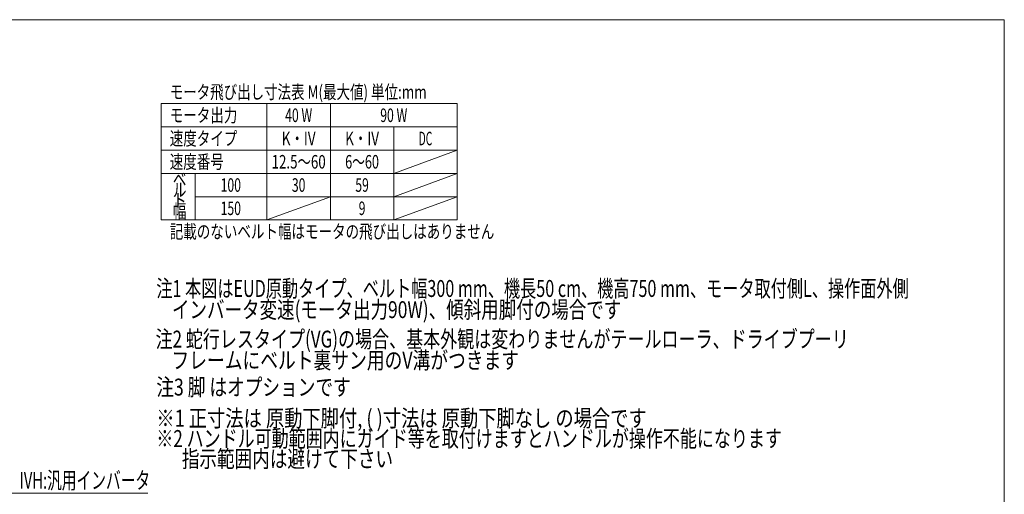
# Model space of a CAD drawing. Units: millimetres. Extents: x -1970 to 1970, y -1352 to 1351.
# Drawn here: x -359 to 1970, y 229 to 1351 of the extents above; entities that cross this region are included whole.
import ezdxf
from ezdxf.enums import TextEntityAlignment as Align

# ---------------------------------------------------------------- set-up
doc = ezdxf.new("R2010")
doc.units = ezdxf.units.MM
doc.header["$LTSCALE"] = 2.5
doc.layers.add('ZUWAKU', color=7, linetype='Continuous')
doc.styles.add('dcStyle0', font='ＭＳ Ｐゴシック', dxfattribs={"width": 0.75})

# ---------------------------------------------------------------- blocks, each defined once
blk = doc.blocks.new('DC_GROUP_W_FSD_RE_020_72')
at = {"color": 2, "style": 'dcStyle0'}
for s, width, p, p2 in [('注1 本図はEUD原動タイプ、ベルト幅300 mm、機長50 cm、機高750 mm、モータ取付側L、操作面外側', 0.723554, (-36.1, 695.7), (1743.9, 695.7)), ('    インバータ変速(モータ出力90W)、傾斜用脚付の場合です', 0.752456, (-36.1, 645.7), (1063.9, 645.7))]:
    blk.add_text(s, height=40, dxfattribs=dict(at, width=width)).set_placement(p, p2, align=Align.FIT)
blk = doc.blocks.new('DC_GROUP_W_FSD_RE_020_73')
at = {"color": 2, "style": 'dcStyle0'}
for s, width, p, p2 in [('注2 蛇行レスタイプ(VG)の場合、基本外観は変わりませんがテールローラ、ドライブプーリ', 0.758585, (-37.9, 576), (1602.1, 576)), ('    フレームにベルト裏サン用のV溝がつきます', 0.758618, (-37.9, 526), (822.1, 526))]:
    blk.add_text(s, height=40, dxfattribs=dict(at, width=width)).set_placement(p, p2, align=Align.FIT)
blk = doc.blocks.new('DC_GROUP_W_FSD_RE_020_10')
at = {"layer": 'ZUWAKU', "color": 7, "linetype": 'Continuous', "lineweight": 13}
for p, q in [((1970, 1351.3), (-1970, 1351.3)), ((1970, -1328.7), (1970, 1351.3))]:
    blk.add_line(p, q, dxfattribs=at)

msp = doc.modelspace()

# ---------------------------------------------------------------- linework, layer by layer
at = {"color": 3, "linetype": 'Continuous', "lineweight": 13}
for p, q in [((-24.365, 1152.8059), (675.635, 1152.8059)), ((-24.365, 877.8059), (-24.365, 1152.8059)), ((225.635, 1152.8059), (225.635, 877.8059)), ((375.635, 1152.8059), (375.635, 877.8059)), ((675.635, 877.8059), (675.635, 1152.8059)), ((-24.365, 1097.8059), (675.635, 1097.8059)), ((525.635, 1097.8059), (525.635, 877.8059)), ((-24.365, 1042.8059), (675.635, 1042.8059)), ((675.635, 1042.8059), (525.635, 987.8059)), ((-24.365, 987.8059), (675.635, 987.8059)), ((55.635, 987.8059), (55.635, 877.8059)), ((675.635, 987.8059), (525.635, 932.8059)), ((55.635, 932.8059), (675.635, 932.8059)), ((375.635, 932.8059), (225.635, 877.8059)), ((675.635, 932.8059), (525.635, 877.8059)), ((-24.365, 877.8059), (675.635, 877.8059))]:
    msp.add_line(p, q, dxfattribs=at)
at = {"color": 2, "linetype": 'Continuous', "lineweight": 13}
msp.add_line((-56.258, 232.0501), (-757.7688, 232.0501), dxfattribs=at)

# ---------------------------------------------------------------- block references
at = {"linetype": 'Continuous'}
for name in ['DC_GROUP_W_FSD_RE_020_72', 'DC_GROUP_W_FSD_RE_020_73']:
    msp.add_blockref(name, (0, 0), dxfattribs=at)
at = {"layer": 'ZUWAKU', "linetype": 'Continuous'}
msp.add_blockref('DC_GROUP_W_FSD_RE_020_10', (0, 0), dxfattribs=at)

# ---------------------------------------------------------------- texts
at = {"color": 2, "style": 'dcStyle0'}
for s, height, width, p, p2 in [('モータ飛び出し寸法表 M(最大値) 単位:mm', 32, 0.726633, (-4.365, 1164.3059), (603.635, 1164.3059)), ('モータ出力', 32, 0.743605, (-4.365, 1109.3059), (155.635, 1109.3059)), ('40 W', 32, 0.672043, (268.635, 1109.3059), (332.635, 1109.3059)), ('90 W', 32, 0.672043, (493.635, 1109.3059), (557.635, 1109.3059)), ('速度タイプ', 32, 0.768876, (-4.365, 1054.3059), (155.635, 1054.3059)), ('K・IV', 32, 0.869868, (260.635, 1054.3059), (340.635, 1054.3059)), ('K・IV', 32, 0.869868, (410.635, 1054.3059), (490.635, 1054.3059)), ('DC', 32, 0.523834, (584.635, 1054.3059), (616.635, 1054.3059)), ('速度番号', 32, 0.687758, (-4.365, 999.3059), (123.635, 999.3059)), ('12.5～60', 32, 0.742942, (236.635, 999.3059), (364.635, 999.3059)), ('6～60', 32, 0.687758, (410.635, 999.3059), (490.635, 999.3059)), ('ベ', 32, 0.727802, (3.135, 957.8059), (35.135, 957.8059)), ('ル', 32, 0.687758, (3.135, 932.8059), (35.135, 932.8059)), ('100', 32, 0.687758, (116.0966, 944.3059), (164.0966, 944.3059)), ('30', 32, 0.687758, (284.635, 944.3059), (316.635, 944.3059)), ('59', 32, 0.687758, (434.635, 944.3059), (466.635, 944.3059)), ('ト', 32, 1.060445, (3.135, 907.8059), (35.135, 907.8059)), ('幅', 32, 0.687758, (3.135, 882.8059), (35.135, 882.8059)), ('150', 32, 0.687758, (116.0966, 889.3059), (164.0966, 889.3059)), ('9', 32, 0.687758, (442.635, 889.3059), (458.635, 889.3059)), ('記載のないベルト幅はモータの飛び出しはありません', 32, 0.739167, (-4.365, 834.3059), (763.635, 834.3059)), ('注3 脚 はオプションです', 40, 0.777027, (-36.0892, 462.5185), (423.9108, 462.5185)), ('※1 正寸法は 原動下脚付, ( )寸法は 原動下脚なし の場合です', 40, 0.747808, (-36.0892, 388.8746), (1123.9108, 388.8746)), ('※2 ハンドル可動範囲内にガイド等を取付けますとハンドルが操作不能になります', 40, 0.744107, (-36.0892, 340.8746), (1443.9108, 340.8746)), ('\u3000  指示範囲内は避けて下さい', 40, 0.750389, (-36.0892, 292.8746), (523.9108, 292.8746)), ('IV:スピコンインバータ、IVH:汎用インバータ', 40, 0.676279, (-747.7688, 242.0501), (-50.7688, 242.0501))]:
    msp.add_text(s, height=height, dxfattribs=dict(at, width=width)).set_placement(p, p2, align=Align.FIT)

doc.saveas('drawing.dxf')
